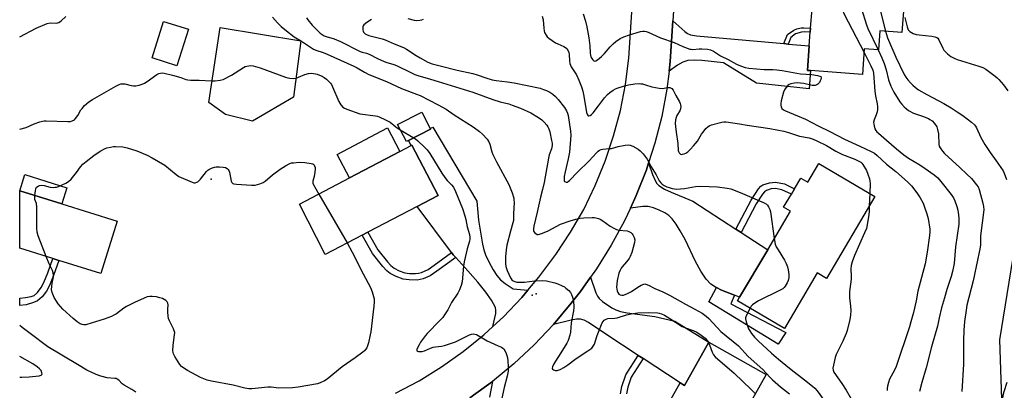
# Model space of a CAD drawing. Units: inches. Extents: x 1273765 to 1279765, y 533451 to 537451.
# Drawn here: x 1273765 to 1274222, y 534010 to 534182 of the extents above; entities that cross this region are included whole.
import ezdxf

# ---------------------------------------------------------------- set-up
doc = ezdxf.new("R2010")
doc.units = ezdxf.units.IN
doc.header["$MEASUREMENT"] = 0
for name, color, linetype in [('BLDG-Footprint', 5, 'Continuous'), ('CNTRL-Analytical Point', 7, 'Continuous'), ('CULTRL-Pad', 6, 'Continuous'), ('ELEV-Spot Elevation', 7, 'Continuous'), ('NTRL-Trees', 3, 'Continuous'), ('TRANS-Driveway', 251, 'Continuous'), ('TRANS-Non Street Sidewalk', 7, 'Continuous'), ('TRANS-Road', 130, 'Continuous'), ('Undefined', 1, 'Continuous')]:
    doc.layers.add(name, color=color, linetype=linetype)

msp = doc.modelspace()

# ---------------------------------------------------------------- linework, layer by layer
at = {"layer": 'BLDG-Footprint'}
for points, elevation in [([(1274175.85, 534200.47), (1274174.06, 534176.44), (1274163.9, 534177.19), (1274163.24, 534168.34), (1274156.66, 534168.83), (1274155.77, 534156.97), (1274131.7, 534158.76), (1274130.3, 534158.87), (1274131.15, 534170.24), (1274131.62, 534176.54), (1274131.76, 534178.47), (1274132.43, 534187.41), (1274135.22, 534187.2), (1274136.43, 534203.41)], 411.46), ([(1273843.22, 534177.94), (1273837.87, 534161), (1273826.36, 534164.64), (1273831.71, 534181.57)], 425.58), ([(1273945.31, 534126.37), (1273944.28, 534125.84), (1273940.18, 534133.74), (1273951.39, 534139.56), (1273955.36, 534131.91), (1273955.49, 534131.65)], 425.91), ([(1273923.81, 534082.47), (1273906.58, 534073.51), (1273894.64, 534096.78), (1273917.9, 534109.02), (1273941.22, 534121.3), (1273946.51, 534124.09), (1273946.8, 534124.24), (1273959.01, 534100.79), (1273949.29, 534095.73), (1273926.48, 534083.86)], 427.81), ([(1274135.56, 534115.68), (1274161.57, 534100.32), (1274139.15, 534062.34), (1274134.78, 534064.92), (1274119.6, 534039.21), (1274097.87, 534052.04), (1274098.81, 534053.62), (1274111.84, 534075.7), (1274122.37, 534093.52), (1274119.25, 534095.37), (1274122.86, 534101.48), (1274124.33, 534103.97), (1274127.23, 534108.89), (1274130.44, 534106.99)], 419.76), ([(1273810.2, 534088.9), (1273802.6, 534064.64), (1273783.05, 534070.76), (1273780.3, 534071.62), (1273764.99, 534076.42), (1273764.99, 534103.06), (1273784.49, 534096.95)], 428.08), ([(1274111.13, 534017.77), (1274099.2, 533996.58), (1274098.8, 533995.87), (1274093.7, 533998.75), (1274082.82, 533979.44), (1274081.51, 533977.11), (1274101.26, 533965.98), (1274091.03, 533947.82), (1274049.5, 533971.22), (1274059.55, 533989.06), (1274060.9, 533991.45), (1274059.24, 533992.44), (1274071.31, 534013.86), (1274073.29, 534012.74), (1274084.55, 534032.74)], 427.02)]:
    msp.add_lwpolyline(points, close=True, dxfattribs=dict(at, elevation=elevation))
at = {"layer": 'CNTRL-Analytical Point'}
for p in [(1274002.57, 534054.65, 425), (1274004.48, 534055.18, 424)]:
    msp.add_point(p, dxfattribs=at)
at = {"layer": 'CULTRL-Pad'}
for points in [[(1273891.86, 534146.4), (1273872.97, 534135.25), (1273860.35, 534138.41), (1273852.72, 534143.98), (1273857.97, 534178.83), (1273895.31, 534172.65)], [(1273941.22, 534121.3), (1273917.9, 534109.02), (1273912.18, 534119.89), (1273935.5, 534132.16)], [(1273786.83, 534104.44), (1273784.49, 534096.96), (1273764.99, 534103.06), (1273767.34, 534110.54)]]:
    msp.add_lwpolyline(points, close=True, dxfattribs=at)
at = {"layer": 'ELEV-Spot Elevation'}
msp.add_point((1273853.7, 534108.4, 428.56), dxfattribs=at)
at = {"layer": 'NTRL-Trees'}
msp.add_lwpolyline([(1276866.55, 533451.27), (1273764.94, 533451.58), (1273764.96, 533738.92), (1273831.17, 533720.41), (1273914.51, 533732.13), (1273934.51, 533781.99), (1273947.75, 533797.23), (1273974.25, 533819.79), (1273990.5, 533830.29), (1274012.87, 533841.23), (1274094.85, 533850.9), (1274188.6, 533893.86), (1274218.38, 533955.29), (1274221.87, 533964.85), (1274219.5, 534033.92), (1274229.8, 534097.97), (1274230.75, 534103.92), (1274230.48, 534109.53), (1274229.75, 534124.6), (1274232.68, 534146.77), (1274234.75, 534162.42), (1274234.45, 534176.75), (1274235.19, 534189.26)], dxfattribs=at)
at = {"layer": 'TRANS-Driveway'}
for points in [[(1274119.33, 534171.29), (1274121.35, 534171.11), (1274131.15, 534170.24), (1274130.3, 534158.87), (1274131.7, 534158.76), (1274131.07, 534150.28), (1274106.67, 534152.93), (1274091.36, 534162.32), (1274081.23, 534163.45), (1274077.97, 534163.67), (1274074.89, 534163.47), (1274072.53, 534162.74), (1274070.06, 534161.25), (1274066.1, 534158.46), (1274066.66, 534163), (1274067.89, 534181.84), (1274073.38, 534176.93), (1274074.71, 534176.01), (1274075.98, 534175.43), (1274078.8, 534174.91)], [(1274000.6, 534056.92), (1273997.77, 534053.52), (1273989.29, 534044.59), (1273984.32, 534040), (1273985.73, 534046.12), (1273985.81, 534047.69), (1273985.56, 534048.85), (1273983.75, 534052.27), (1273981.19, 534056.01), (1273977.45, 534060.66), (1273972.81, 534065.92), (1273967.14, 534072.04), (1273965.99, 534073.35), (1273965.19, 534074.35), (1273949.29, 534095.73), (1273959.01, 534100.79), (1273946.8, 534124.24), (1273946.51, 534124.09), (1273945.31, 534126.37), (1273955.49, 534131.65), (1273955.36, 534131.91), (1273956.49, 534132.5), (1273976.89, 534098.17), (1273977.76, 534089.39), (1273979.57, 534078.2), (1273980.17, 534075.61), (1273980.94, 534073.38), (1273982.62, 534069.79), (1273984.53, 534066.3), (1273986.21, 534063.73), (1273987.9, 534061.76), (1273990.07, 534060.03), (1273993.86, 534057.49)], [(1274097.12, 534085.22), (1274099.55, 534083.65), (1274111.84, 534075.7), (1274098.81, 534053.62), (1274096.39, 534054.59), (1274090.38, 534056.98), (1274088.05, 534058.15), (1274087.58, 534058.39), (1274085.52, 534059.72), (1274083.29, 534062.01), (1274080.77, 534065.78), (1274078.42, 534070.22), (1274073.53, 534080.44), (1274071.29, 534084.46), (1274069.37, 534087.53), (1274067.55, 534089.98), (1274065.97, 534091.62), (1274064.2, 534092.81), (1274061.58, 534094.09), (1274058.86, 534095.13), (1274056.34, 534095.81), (1274053.95, 534095.81), (1274048.18, 534094.94), (1274050.89, 534100.78), (1274055.58, 534112.79), (1274056.62, 534116.02), (1274058.44, 534110.53), (1274059.8, 534107.44), (1274060.5, 534106.44), (1274061.4, 534105.53), (1274064.04, 534103.77), (1274067.1, 534102.31), (1274077.14, 534098.13)], [(1274054.04, 534025.15), (1274051.79, 534026.63), (1274036.78, 534036.45), (1274028.79, 534041.97), (1274026.7, 534043.04), (1274025.05, 534043.46), (1274023.21, 534043.43), (1274020.66, 534043.05), (1274012.45, 534041), (1274020.72, 534050.93), (1274025.01, 534056.36), (1274029.72, 534062.95), (1274032.17, 534055.65), (1274032.89, 534054.16), (1274033.75, 534052.99), (1274035.18, 534051.7), (1274039.53, 534048.7), (1274041.37, 534047.74), (1274043.64, 534046.99), (1274046.66, 534046.35), (1274059.45, 534044.67), (1274068.71, 534042.51), (1274084.55, 534032.74), (1274073.29, 534012.74), (1274071.31, 534013.86)]]:
    msp.add_lwpolyline(points, close=True, dxfattribs=at)
msp.add_lwpolyline([(1273973.75, 534006.94), (1273984.2, 534014.54), (1273982.87, 534007.23)], dxfattribs=at)
at = {"layer": 'TRANS-Non Street Sidewalk'}
for points in [[(1274121.35, 534171.11), (1274119.33, 534171.29), (1274121.09, 534175.54), (1274123.92, 534177.58), (1274125.43, 534178.13), (1274127.33, 534178.57), (1274128.61, 534178.65), (1274131.76, 534178.47), (1274131.62, 534176.54), (1274128.89, 534176.71), (1274127.58, 534176.63), (1274124.78, 534175.82), (1274122.61, 534174.18)], [(1274099.55, 534083.65), (1274097.12, 534085.22), (1274104.24, 534098.64), (1274107.59, 534103.86), (1274108.69, 534105.09), (1274109.65, 534105.74), (1274112.63, 534106.7), (1274115.46, 534107.06), (1274119.58, 534106.18), (1274124.33, 534103.97), (1274122.86, 534101.48), (1274118.48, 534103.51), (1274115.5, 534104.11), (1274113.53, 534103.86), (1274111.3, 534103.16), (1274110.31, 534102.5), (1274109.42, 534101.47), (1274106.53, 534096.9)], [(1273965.19, 534074.35), (1273965.99, 534073.35), (1273967.14, 534072.04), (1273958.42, 534065.69), (1273955.27, 534063.63), (1273952, 534062.11), (1273949.3, 534061.59), (1273945.51, 534061.64), (1273942.77, 534062.02), (1273939.5, 534063.21), (1273936.83, 534064.6), (1273935.26, 534065.87), (1273933.37, 534067.84), (1273928.6, 534073.87), (1273923.81, 534082.47), (1273926.48, 534083.87), (1273931.1, 534075.58), (1273935.5, 534070.01), (1273937.09, 534068.35), (1273938.64, 534067.1), (1273940.97, 534065.9), (1273943.49, 534064.99), (1273945.67, 534064.7), (1273948.57, 534064.65), (1273949.96, 534064.81), (1273951.33, 534065.17), (1273954.36, 534066.58), (1273957.23, 534068.47)], [(1273768, 534050.17), (1273764.99, 534049.88), (1273764.99, 534053.2), (1273767.68, 534053.46), (1273770.19, 534053.93), (1273771.62, 534054.5), (1273773.13, 534055.81), (1273774.93, 534058.1), (1273776.2, 534060.54), (1273778.04, 534064.97), (1273780.3, 534071.62), (1273783.05, 534070.76), (1273780.66, 534063.72), (1273778.72, 534059.12), (1273777.36, 534056.49), (1273775.33, 534053.86), (1273773.2, 534051.95), (1273771.41, 534051.23)], [(1274096.39, 534054.59), (1274094.78, 534050.54), (1274120.2, 534037.21), (1274116.76, 534031.81), (1274084.49, 534051.58), (1274088.05, 534058.15), (1274090.38, 534056.98)]]:
    msp.add_lwpolyline(points, close=True, dxfattribs=at)
msp.add_lwpolyline([(1274043.52, 534008.85), (1274044.16, 534012.17), (1274046.09, 534017.68), (1274051.79, 534026.63), (1274054.04, 534025.15), (1274048.59, 534016.59), (1274046.94, 534011.94), (1274046.32, 534008.81)], dxfattribs=at)
at = {"layer": 'TRANS-Road'}
for points in [[(1274072.82, 534256.61), (1274067.89, 534181.84), (1274066.66, 534163), (1274066.1, 534158.46), (1274065.07, 534150.21), (1274062.68, 534137.55), (1274059.52, 534125.06), (1274056.62, 534116.02), (1274055.58, 534112.79), (1274050.89, 534100.78), (1274048.18, 534094.94), (1274045.47, 534089.1), (1274039.33, 534077.77), (1274032.5, 534066.84), (1274029.72, 534062.95), (1274025.01, 534056.36), (1274020.72, 534050.93), (1274012.45, 534041), (1274003.58, 534031.6), (1273994.16, 534022.77), (1273984.2, 534014.54), (1273973.75, 534006.94)], [(1273939.28, 534009.18), (1273950.16, 534014.93), (1273960.64, 534021.38), (1273970.69, 534028.49), (1273980.25, 534036.24), (1273984.32, 534040), (1273989.29, 534044.59), (1273997.77, 534053.52), (1274000.6, 534056.92), (1274005.64, 534062.97), (1274013.67, 534073.51), (1274020.43, 534083.75), (1274026.51, 534094.41), (1274031.88, 534105.45), (1274036.52, 534116.81), (1274040.41, 534128.45), (1274043.53, 534140.32), (1274045.88, 534152.36), (1274047.43, 534164.54), (1274050.99, 534219.48)]]:
    msp.add_lwpolyline(points, dxfattribs=at)
at = {"layer": 'Undefined'}
for p, q in [((1273941.47, 534131.26, 426), (1273947.75, 534127.64, 426)), ((1274159.19, 534101.73, 418), (1274158.98, 534095.93, 418)), ((1273903.65, 534101.53, 428), (1273916.85, 534078.85, 428))]:
    msp.add_line(p, q, dxfattribs=at)
for points, elevation in [([(1274150.98, 534202.32), (1274151.86, 534198.88), (1274157.61, 534179.96), (1274158.3, 534178.33), (1274163.02, 534168.36)], 412), ([(1274136.3, 534201.59), (1274137.45, 534201.59), (1274138.55, 534201.48), (1274139.07, 534201.34), (1274139.72, 534201.01), (1274140.3, 534200.55), (1274140.85, 534199.91), (1274142.57, 534197.26), (1274143.26, 534195.78), (1274146.5, 534186.81), (1274147.28, 534184.92), (1274156.53, 534167.21)], 414), ([(1274160.61, 534201.61), (1274161.78, 534195.44), (1274166.48, 534177)], 410), ([(1274007.31, 534183.96), (1274007.7, 534182.29), (1274007.97, 534178.4), (1274008.13, 534177.23), (1274008.41, 534176.41), (1274009.11, 534175.14), (1274009.64, 534174.46), (1274010.29, 534173.88), (1274013.48, 534171.73), (1274014.49, 534171.16), (1274017.27, 534170), (1274018.15, 534169.51), (1274018.72, 534168.95), (1274019.31, 534167.97), (1274019.6, 534167.16), (1274019.77, 534166.31), (1274019.89, 534163.25), (1274020.04, 534162.11), (1274020.36, 534161.3), (1274020.78, 534160.53), (1274022.6, 534157.78), (1274023.2, 534156.76), (1274024.24, 534154.35), (1274025.48, 534151.21), (1274026.07, 534149.31), (1274026.48, 534147.66), (1274027.45, 534141.41), (1274027.85, 534139.35), (1274028.22, 534138.3), (1274028.61, 534137.84), (1274028.92, 534137.72), (1274029.52, 534137.93), (1274030.13, 534138.43), (1274030.94, 534139.25), (1274033.42, 534142.4), (1274036.15, 534146.18), (1274037.53, 534147.73), (1274038.63, 534148.63), (1274040.25, 534149.75), (1274041.23, 534150.3), (1274042.05, 534150.63), (1274045.49, 534151.67), (1274047.23, 534152.11), (1274050.18, 534152.59), (1274052.19, 534152.74), (1274053.03, 534152.7), (1274053.83, 534152.57), (1274055.16, 534152.22), (1274058.04, 534151.23), (1274061.53, 534150.64), (1274062.98, 534150.54), (1274065.47, 534150.98), (1274066.54, 534150.92), (1274067.41, 534150.42), (1274068.07, 534149.66), (1274069.18, 534147.18), (1274070.95, 534144.28), (1274071.32, 534143.51), (1274071.47, 534142.96), (1274071.52, 534142.11), (1274071.35, 534140.97), (1274071.05, 534140.18), (1274069.78, 534137.95), (1274069.35, 534136.96), (1274069.09, 534135.93), (1274069.01, 534134.24), (1274069.07, 534132.82), (1274069.36, 534130.25), (1274070.21, 534124.96), (1274070.37, 534121.72), (1274070.51, 534121.17), (1274070.76, 534120.67), (1274071.07, 534120.25), (1274071.46, 534119.97), (1274071.9, 534119.9), (1274072.38, 534119.94), (1274073.13, 534120.13), (1274073.87, 534120.44), (1274074.82, 534121.1), (1274076.1, 534122.31), (1274077.49, 534123.8), (1274079.28, 534126.05), (1274081.18, 534129.31), (1274081.85, 534130.29), (1274083.21, 534131.84), (1274084.27, 534132.83), (1274085, 534133.24), (1274085.81, 534133.54), (1274090.6, 534134.86), (1274091.45, 534134.99), (1274092.61, 534134.95), (1274098.71, 534134.13), (1274102.27, 534133.5), (1274112.8, 534131.85), (1274119.35, 534130.61), (1274121.53, 534130.05), (1274126.57, 534128.37), (1274131.05, 534127.56), (1274132.91, 534126.98), (1274134.7, 534126.19), (1274139.18, 534123.96), (1274143.47, 534121.36), (1274144.94, 534120.58), (1274146.5, 534119.9), (1274152.3, 534117.68), (1274153.85, 534116.96), (1274155.05, 534116.24), (1274155.46, 534115.89), (1274156, 534115.21), (1274157.63, 534112.38), (1274158.31, 534110.77), (1274159.04, 534108.58), (1274159.29, 534107.47), (1274159.35, 534106.59), (1274159.19, 534101.73)], 418), ([(1274026.22, 534185.12), (1274027.31, 534181.65), (1274027.93, 534179.01), (1274028.92, 534174.05), (1274029.39, 534170.2), (1274029.55, 534166.97), (1274029.7, 534165.82), (1274029.9, 534165.21), (1274030.32, 534164.43), (1274030.82, 534163.74), (1274031.18, 534163.38), (1274031.57, 534163.19), (1274032.21, 534163.36), (1274032.89, 534163.8), (1274034.73, 534165.29), (1274036.23, 534166.69), (1274038.81, 534169.74), (1274040.16, 534171.17), (1274041.44, 534172.32), (1274043.36, 534173.7), (1274045.11, 534174.51), (1274047.75, 534175.4), (1274052.85, 534176.87), (1274053.95, 534177.06), (1274054.73, 534177.06), (1274055.56, 534176.92), (1274056.37, 534176.65), (1274062.07, 534174.02), (1274068.52, 534171.77), (1274072.54, 534169.98), (1274075.79, 534168.75), (1274076.35, 534168.64), (1274077.2, 534168.62), (1274080.09, 534168.91), (1274081.26, 534168.94), (1274083.88, 534168.73), (1274085.29, 534168.46), (1274086.76, 534167.74), (1274089.97, 534165.69), (1274093.49, 534163.98), (1274097.39, 534161.77), (1274099.22, 534160.98), (1274101.34, 534160.24), (1274103.09, 534159.95), (1274110.25, 534159.34), (1274111.75, 534159.27), (1274114.31, 534159.3), (1274116.04, 534159.15), (1274118.61, 534158.77), (1274127.03, 534157.2), (1274132.33, 534156.92), (1274135.02, 534156.55), (1274136.07, 534156.26), (1274136.43, 534155.99), (1274136.6, 534155.41), (1274136.53, 534154.71), (1274136.26, 534154), (1274135.8, 534153.33), (1274135.04, 534152.53), (1274134.6, 534152.21), (1274133.87, 534151.91), (1274133.07, 534151.79), (1274132.52, 534151.83), (1274128.6, 534152.79), (1274127.13, 534152.97), (1274125.64, 534153.04), (1274124.24, 534152.92), (1274122.62, 534152.59), (1274121.87, 534152.3), (1274121.21, 534151.82), (1274120.24, 534150.8), (1274119.64, 534149.86), (1274119.23, 534148.75), (1274118.09, 534144.73), (1274117.88, 534143.58), (1274117.89, 534142.72), (1274118.06, 534141.9), (1274118.42, 534141.23), (1274119.16, 534140.6), (1274120.13, 534140.08), (1274129.41, 534136.24), (1274135.21, 534133.2), (1274140.64, 534130.59), (1274147.54, 534126.99), (1274154.55, 534123.73), (1274159.81, 534121.23), (1274161.34, 534120.42), (1274162.62, 534119.44), (1274166.91, 534115.44), (1274171.29, 534111.91), (1274176.65, 534107.1), (1274178.47, 534105.26), (1274181.05, 534102.05), (1274182.61, 534099.78), (1274183.97, 534097.26), (1274184.48, 534095.92), (1274185.59, 534092.34), (1274186.2, 534090.11), (1274187.04, 534085.25), (1274187.12, 534084.01), (1274186.95, 534082.24), (1274185.84, 534074.58), (1274184.86, 534069.14), (1274181.53, 534056.53), (1274180.64, 534051.96), (1274179.43, 534046.61), (1274178.24, 534042.17), (1274177.58, 534039.98), (1274171.44, 534021.57), (1274170.7, 534019.84), (1274168.37, 534015.56), (1274167.91, 534014.15), (1274167.47, 534012.43), (1274167.25, 534011.27), (1274167.21, 534010.41)], 416), ([(1273882.21, 534183.6), (1273884.52, 534180.96), (1273886.14, 534179.28), (1273888.65, 534177.17), (1273892.19, 534174.45), (1273895.71, 534172.41), (1273900.29, 534169.28), (1273901.27, 534168.7), (1273902.27, 534168.24), (1273905.64, 534167.12), (1273907.56, 534166.37), (1273919.95, 534160.81), (1273921.46, 534160.06), (1273924.83, 534158.03), (1273926.84, 534157.04), (1273935.08, 534153.7), (1273942.06, 534150.43), (1273949.03, 534147.88), (1273950.6, 534147.18), (1273959.02, 534142.84), (1273962.66, 534140.81), (1273966.45, 534138.23), (1273975.19, 534132.7), (1273978.26, 534130.47), (1273979.6, 534129.35), (1273981.75, 534126.91), (1273982.54, 534125.69), (1273982.92, 534124.64), (1273983.95, 534121.14), (1273984.42, 534119.84), (1273986.11, 534116.53), (1273991.87, 534105.92), (1273993.29, 534102.11), (1273994.07, 534099.62), (1273994.18, 534098.76), (1273994.2, 534097.58), (1273994.11, 534094.9), (1273993.91, 534092.28), (1273993.97, 534090.04), (1273993.91, 534089.26), (1273993.68, 534088.17), (1273992.51, 534084.28), (1273990.85, 534077.72), (1273990.5, 534075.59), (1273990.28, 534072.44), (1273990.23, 534069.26), (1273990.38, 534067.92), (1273990.97, 534066.12), (1273992.51, 534062.66), (1273993.2, 534061.75), (1273993.85, 534061.21), (1273994.52, 534060.91), (1273995.55, 534060.7), (1273997.03, 534060.62), (1273999.12, 534060.64), (1274003.71, 534061.31), (1274007.53, 534061.45), (1274009.23, 534061.24), (1274013.14, 534060.29), (1274014.47, 534059.81), (1274016.57, 534058.91), (1274017.58, 534058.4), (1274018.29, 534057.91), (1274019.61, 534056.71), (1274020.38, 534055.82), (1274020.9, 534054.88), (1274021.39, 534053.63), (1274021.63, 534052.55), (1274021.81, 534051.15), (1274021.93, 534049.74), (1274021.92, 534048.88), (1274021.71, 534047.41), (1274020.69, 534041.79), (1274020.32, 534037.42), (1274020.08, 534036.01), (1274019.32, 534033.63), (1274018.73, 534032.34), (1274015.94, 534027.9), (1274013.37, 534024.01), (1274012.53, 534022.43), (1274012.09, 534021.38), (1274011.95, 534020.67), (1274012.1, 534020.28), (1274012.45, 534019.98), (1274012.91, 534019.75), (1274013.42, 534019.62), (1274014.21, 534019.67), (1274015.53, 534020.18), (1274017.33, 534021.09), (1274019.23, 534022.34), (1274023.01, 534025.22), (1274028.48, 534028.74), (1274030.3, 534030.09), (1274030.98, 534030.95), (1274031.51, 534031.93), (1274031.89, 534032.97), (1274032.75, 534035.88), (1274033.32, 534037.42), (1274035.14, 534041.72), (1274035.55, 534042.46), (1274036.07, 534043.05), (1274036.93, 534043.51), (1274037.69, 534043.72), (1274040.9, 534043.87), (1274042.05, 534044.03), (1274046.3, 534045.47), (1274048.58, 534045.96), (1274051.67, 534046.41), (1274056.76, 534046.5), (1274060.74, 534046.33), (1274061.57, 534046.21), (1274062.65, 534045.89), (1274063.97, 534045.3), (1274066.54, 534043.78), (1274069.17, 534042.09), (1274072.15, 534040.03), (1274073.72, 534039.4), (1274077.32, 534038.26), (1274079.04, 534037.4), (1274080.95, 534036.04), (1274082.81, 534034.58), (1274083.8, 534033.54), (1274084.46, 534032.58)], 424), ([(1273898.02, 534183.23), (1273898.62, 534182.26), (1273900.63, 534179.78), (1273903.47, 534176.86), (1273904.32, 534176.11), (1273905.2, 534175.49), (1273906.13, 534174.96), (1273907.14, 534174.54), (1273910.76, 534173.44), (1273913.77, 534172.2), (1273922.87, 534167.63), (1273923.79, 534167.33), (1273925.76, 534166.92), (1273927.07, 534166.46), (1273930.91, 534164.36), (1273932.52, 534163.6), (1273934.75, 534162.74), (1273938.41, 534161.65), (1273939.71, 534161.17), (1273946.36, 534157.83), (1273948.22, 534157.01), (1273949.6, 534156.53), (1273955.5, 534154.82), (1273959.08, 534153.65), (1273975.08, 534148.73), (1273984.37, 534145.38), (1273987.79, 534144.36), (1273991.82, 534143.33), (1273993.4, 534142.81), (1273997.13, 534141.32), (1274001.99, 534139.11), (1274005.5, 534137.05), (1274007.17, 534135.91), (1274008.18, 534134.92), (1274009.47, 534133.39), (1274009.93, 534132.69), (1274010.38, 534131.7), (1274010.79, 534130.34), (1274011.65, 534126.32), (1274011.83, 534125.17), (1274011.83, 534124), (1274011.58, 534122.56), (1274010.57, 534119.7), (1274010.13, 534118.12), (1274008.15, 534106.93), (1274007.37, 534103.57), (1274006.44, 534100.11), (1274004.96, 534093.11), (1274003.38, 534086.6), (1274003.19, 534085.51), (1274003.16, 534084.73), (1274003.25, 534084.26), (1274003.67, 534083.65), (1274004.27, 534083.16), (1274004.95, 534082.82), (1274005.45, 534082.76), (1274005.98, 534082.83), (1274007.34, 534083.29), (1274010.05, 534084.41), (1274013.69, 534086.52), (1274015.78, 534087.57), (1274020.21, 534089.11), (1274022.93, 534089.88), (1274024.84, 534090.31), (1274026.61, 534090.46), (1274030.48, 534090.64), (1274031.37, 534090.6), (1274032.21, 534090.46), (1274033.32, 534090.16), (1274034.11, 534089.85), (1274035.32, 534089.12), (1274038.82, 534086.67), (1274040.51, 534085.68), (1274041.76, 534085.07), (1274042.86, 534084.81), (1274046.61, 534084.39), (1274047.38, 534084.12), (1274048.31, 534083.61), (1274048.92, 534083.11), (1274049.28, 534082.65), (1274049.95, 534081.34), (1274050.18, 534080.32), (1274050.06, 534079), (1274048.83, 534074.36), (1274048.12, 534072.54), (1274047.54, 534071.58), (1274046.4, 534070.01), (1274044.34, 534067.78), (1274043.87, 534067.16), (1274043.41, 534066.25), (1274042.88, 534064.74), (1274042.09, 534061.39), (1274041.87, 534059.71), (1274041.79, 534058.31), (1274041.86, 534057.46), (1274042.06, 534056.6), (1274042.36, 534055.79), (1274042.8, 534055.11), (1274043.42, 534054.72), (1274044.15, 534054.55), (1274044.97, 534054.65), (1274045.8, 534054.9), (1274046.88, 534055.38), (1274048.71, 534056.38), (1274051.68, 534058.37), (1274053.16, 534059.22), (1274054.41, 534059.75), (1274054.91, 534059.82), (1274055.4, 534059.77), (1274056.64, 534059.29), (1274059.5, 534057.74), (1274063.17, 534056.15), (1274066.35, 534054.58), (1274073.72, 534050.46), (1274078.09, 534048.14), (1274081.4, 534046.21), (1274083.29, 534044.89), (1274084.49, 534043.85), (1274088.22, 534039.7), (1274090.15, 534037.81), (1274098.25, 534031.03), (1274102.79, 534026.09), (1274109.65, 534020.1), (1274112.89, 534016.57), (1274114.14, 534015.35), (1274117.81, 534012.1), (1274121.93, 534008.88)], 422), ([(1273928.08, 534182.5), (1273925.91, 534181.08), (1273924.62, 534180), (1273924.31, 534179.57), (1273924.13, 534179.06), (1273924.06, 534178.51), (1273924.09, 534177.66), (1273924.22, 534177.11), (1273924.47, 534176.6), (1273925.13, 534175.89), (1273925.83, 534175.5), (1273926.91, 534175.11), (1273933.05, 534173.45), (1273934.37, 534173.01), (1273938.55, 534171.12), (1273942.94, 534169.44), (1273944.38, 534168.66), (1273948.86, 534165.76), (1273950.63, 534164.7), (1273954.29, 534162.72), (1273956.19, 534161.99), (1273960.02, 534160.94), (1273967.89, 534158.97), (1273975.07, 534157.43), (1273977.07, 534156.81), (1273981.06, 534155.35), (1273984.07, 534154.46), (1273985.95, 534154.12), (1273991.16, 534153.56), (1273994.31, 534153.12), (1274006.29, 534150.55), (1274007.95, 534150.07), (1274009.3, 534149.58), (1274010.78, 534148.79), (1274012.18, 534147.87), (1274013.5, 534146.71), (1274014.72, 534145.44), (1274017.57, 534141.61), (1274018.53, 534140.12), (1274018.95, 534139.07), (1274019.25, 534137.98), (1274020.43, 534130.75), (1274020.53, 534128.89), (1274019.91, 534120.98), (1274019.37, 534117.91), (1274017.92, 534111.77), (1274017.53, 534109.62), (1274017.46, 534108.48), (1274017.52, 534107.71), (1274017.69, 534107.32), (1274018, 534107.11), (1274018.41, 534107.04), (1274018.84, 534107.09), (1274019.3, 534107.33), (1274019.96, 534107.86), (1274023.61, 534111.61), (1274029.12, 534116.95), (1274032.41, 534120.68), (1274033.22, 534121.42), (1274033.86, 534121.87), (1274034.58, 534122.18), (1274035.36, 534122.35), (1274038.56, 534122.58), (1274039.42, 534122.7), (1274042.46, 534123.52), (1274045.7, 534124.16), (1274047.17, 534124.35), (1274048, 534124.26), (1274049.3, 534123.71), (1274051.82, 534122.29), (1274052.73, 534121.59), (1274054.16, 534120.12), (1274055.07, 534118.97), (1274055.89, 534117.75), (1274057.83, 534114.13), (1274060.15, 534110.41), (1274061.15, 534108.33), (1274061.59, 534107.62), (1274062.3, 534106.74), (1274062.91, 534106.16), (1274063.82, 534105.53), (1274065.06, 534104.88), (1274066.13, 534104.49), (1274067.54, 534104.13), (1274068.67, 534103.91), (1274069.53, 534103.84), (1274073.28, 534104.05), (1274078.42, 534104.99), (1274080.77, 534105.19), (1274088.55, 534104.8), (1274093.11, 534104.31), (1274094.77, 534103.86), (1274099.08, 534102.2), (1274110.2, 534097.42), (1274111.22, 534096.88), (1274111.83, 534096.34), (1274112.28, 534095.64), (1274112.86, 534094.34), (1274113.21, 534093.24), (1274114.92, 534080.91)], 420), ([(1273952, 534182.54), (1273951.26, 534182.24), (1273950.46, 534182.06), (1273948.84, 534181.92), (1273947.98, 534182.06), (1273945.1, 534182.79)], 420), ([(1274175.49, 534183.34), (1274176.49, 534179.01), (1274177.05, 534177.74), (1274177.37, 534177.32), (1274177.79, 534176.94), (1274179.29, 534176.02), (1274180.64, 534175.5), (1274182.07, 534175.29), (1274187.9, 534174.79), (1274189.32, 534174.5), (1274190.35, 534174.11), (1274190.76, 534173.78), (1274191.23, 534173.09), (1274193.02, 534169.18), (1274193.56, 534168.29), (1274195.17, 534166.62), (1274196.74, 534165.32), (1274198.29, 534164.48), (1274199.74, 534163.92), (1274209.71, 534160.88), (1274211.61, 534160.21), (1274213.01, 534159.37), (1274217.35, 534156.18), (1274218.25, 534155.46), (1274219.05, 534154.67), (1274221.29, 534152.13), (1274223.16, 534149.39)], 408), ([(1274166.48, 534177), (1274167.36, 534174.03), (1274171.24, 534165.02), (1274175.18, 534157.01), (1274175.98, 534155.71), (1274176.83, 534154.54), (1274178.12, 534153.07), (1274179.11, 534152.07), (1274180.44, 534150.93), (1274181.84, 534149.88), (1274185.63, 534147.64), (1274193.47, 534143.53), (1274196.87, 534141.56), (1274199.78, 534139.7), (1274202.36, 534137.89), (1274206.41, 534134.85), (1274207.74, 534133.68), (1274208.29, 534133), (1274208.74, 534132.26), (1274210.75, 534127.73), (1274212.54, 534124.48), (1274215.02, 534120.77), (1274217.84, 534116.91), (1274221.01, 534112.29), (1274221.53, 534111.26), (1274222.64, 534108.3)], 410), ([(1274156.53, 534167.21), (1274159.71, 534161.06), (1274160.62, 534158.9), (1274160.96, 534157.54), (1274161.6, 534149.28), (1274161.91, 534147.1), (1274162.66, 534143.31), (1274162.78, 534142.19), (1274162.75, 534140.73), (1274162.6, 534139.58), (1274162.19, 534138.29), (1274161.22, 534135.87), (1274160.97, 534134.78), (1274161.02, 534133.97), (1274161.19, 534133.14), (1274161.6, 534131.79), (1274161.96, 534131.04), (1274162.52, 534130.38), (1274163.17, 534129.77), (1274166.99, 534126.55), (1274171.54, 534122.47), (1274174.96, 534119.68), (1274177.16, 534118.19), (1274182.39, 534115.08), (1274184.89, 534113.43), (1274189.03, 534110.47), (1274190.7, 534109.05), (1274192.2, 534107.31), (1274196.88, 534101.36), (1274198.03, 534099.72), (1274198.64, 534098.42), (1274199.53, 534095.7), (1274199.97, 534094.05), (1274200.38, 534091.86), (1274200.54, 534090.15), (1274200.46, 534087.58), (1274198.97, 534077.06), (1274198.32, 534069.3), (1274197.59, 534065.52), (1274196.99, 534063.26), (1274194.94, 534057.16), (1274193.88, 534053.34), (1274192.43, 534048.66), (1274191.38, 534044.07), (1274190.59, 534040.18), (1274187.75, 534030.71), (1274185.42, 534020.83), (1274183.35, 534014.16), (1274182.29, 534009.84)], 414), ([(1274163.02, 534168.36), (1274164.72, 534164.73), (1274165.84, 534162.11), (1274166.72, 534159.18), (1274167.86, 534154.56), (1274168.9, 534151.5), (1274170.29, 534148.74), (1274173.15, 534144.3), (1274173.86, 534143.38), (1274175.22, 534141.96), (1274176.24, 534141), (1274177.14, 534140.32), (1274179.42, 534139.09), (1274183.59, 534137.67), (1274186.36, 534136.54), (1274187.12, 534136.1), (1274188.06, 534135.41), (1274189.28, 534134.17), (1274190.25, 534132.74), (1274190.68, 534131.4), (1274191, 534129.42), (1274191.18, 534124.57), (1274191.4, 534123.77), (1274191.78, 534123.02), (1274192.92, 534121.36), (1274193.84, 534120.28), (1274201, 534113.84), (1274204.28, 534110.78), (1274206.3, 534108.68), (1274208.75, 534105.77), (1274209.43, 534104.83), (1274209.99, 534103.65), (1274211.67, 534097.35), (1274211.97, 534095.7), (1274212.02, 534094.21), (1274210.58, 534082.15), (1274210.47, 534080.49), (1274210.47, 534077.91), (1274210.25, 534075.97), (1274210, 534074.59), (1274209.11, 534070.8), (1274207.09, 534061.32), (1274204.22, 534049.89), (1274203.84, 534047.63), (1274203.16, 534042.35), (1274202.84, 534038.37), (1274202.62, 534033.62), (1274202.65, 534022.65), (1274201.87, 534009.91)], 412), ([(1273765, 534131.54), (1273767.98, 534132.38), (1273771.62, 534134.07), (1273774.35, 534135.08), (1273775.46, 534135.39), (1273776.32, 534135.5), (1273777.21, 534135.5), (1273787.28, 534135.12), (1273788.43, 534135.2), (1273789.27, 534135.43), (1273790.29, 534135.97), (1273790.89, 534136.57), (1273791.92, 534138), (1273793.36, 534140.56), (1273793.85, 534141.27), (1273795.04, 534142.52), (1273796.96, 534144.27), (1273798.68, 534145.41), (1273809.51, 534151.63), (1273811.12, 534152.39), (1273811.86, 534152.59), (1273812.62, 534152.68), (1273813.7, 534152.58), (1273816.71, 534151.85), (1273817.78, 534151.68), (1273818.88, 534151.73), (1273820.29, 534152.08), (1273821.68, 534152.53), (1273822.75, 534152.99), (1273824, 534153.78), (1273828.57, 534156.96), (1273829.51, 534157.45), (1273830.27, 534157.64), (1273831.08, 534157.68), (1273831.95, 534157.57), (1273835.8, 534156.71), (1273839.7, 534155.64), (1273842, 534154.67), (1273842.87, 534154.43), (1273844.32, 534154.34), (1273848.14, 534154.37), (1273853.94, 534153.98), (1273855.67, 534153.99), (1273857.96, 534154.31), (1273859.33, 534154.71), (1273863.2, 534156.72), (1273868.7, 534160.28), (1273869.52, 534160.62), (1273870.36, 534160.85), (1273871.23, 534161.02), (1273872.09, 534161.09), (1273873.24, 534160.91), (1273876.4, 534160.01), (1273888.2, 534155.77), (1273889.34, 534155.41), (1273890.18, 534155.23), (1273891.83, 534155.17), (1273893.18, 534155.31), (1273894.27, 534155.68), (1273897.21, 534156.99), (1273898.89, 534157.42), (1273900.32, 534157.54), (1273902.07, 534157.32), (1273902.92, 534157.11), (1273903.96, 534156.72), (1273905.25, 534156.16), (1273906.22, 534155.63), (1273907.3, 534154.75), (1273909.08, 534152.95), (1273909.57, 534152.27), (1273910.09, 534151.22), (1273912.92, 534144.39), (1273913.89, 534142.9), (1273914.85, 534141.81), (1273915.56, 534141.34), (1273916.62, 534140.88), (1273922.7, 534138.74)], 426), ([(1273922.7, 534138.74), (1273929.97, 534137.76), (1273930.83, 534137.59), (1273931.66, 534137.31), (1273934.6, 534135.92), (1273936.69, 534134.81), (1273939.37, 534132.7), (1273941.47, 534131.26)], 426), ([(1273947.75, 534127.64), (1273948.51, 534127.1), (1273949.64, 534126.12), (1273952.7, 534123.25), (1273953.95, 534121.96), (1273955.11, 534120.26), (1273960.71, 534111.24), (1273962.12, 534109.12), (1273963.12, 534107.8), (1273965.26, 534105.76), (1273966.14, 534104.64), (1273967, 534102.75), (1273970.26, 534094.73), (1273971.45, 534091.41), (1273971.91, 534089.73), (1273972.5, 534086.32), (1273973.61, 534082.74), (1273973.75, 534081.36), (1273973.74, 534080.53), (1273973.62, 534079.7), (1273972.48, 534076.16), (1273971.09, 534070.02), (1273970.81, 534067.99), (1273970.11, 534060.73), (1273969.69, 534059.04), (1273968.99, 534057.12), (1273968.11, 534055.58), (1273965.24, 534051.13), (1273963.47, 534047.87), (1273961.96, 534045.44), (1273961.11, 534044.31), (1273959.81, 534042.82), (1273953.93, 534036.76), (1273953.13, 534035.84), (1273950.89, 534032.82), (1273950.14, 534031.63), (1273949.17, 534029.63), (1273949.06, 534029.2), (1273949.1, 534028.85), (1273949.4, 534028.63), (1273949.86, 534028.5), (1273950.7, 534028.43), (1273951.58, 534028.49), (1273952.64, 534028.81), (1273955.46, 534030.03), (1273956.73, 534030.5), (1273957.85, 534030.7), (1273960.6, 534030.92), (1273961.93, 534031.21), (1273967.04, 534032.97), (1273973.48, 534036.22), (1273974.51, 534036.58), (1273975.25, 534036.66), (1273975.98, 534036.57), (1273976.77, 534036.28), (1273981.8, 534033.42), (1273986.84, 534031.16), (1273988.33, 534030.41), (1273989.02, 534029.98), (1273989.42, 534029.63), (1273989.91, 534028.94), (1273990.54, 534027.6), (1273991.05, 534026.2), (1273991.34, 534024.5), (1273991.54, 534021.03), (1273991.41, 534019.29), (1273991.06, 534016.96), (1273989.61, 534011.82), (1273988.34, 534006.02)], 426), ([(1273772.01, 534100.86), (1273772.28, 534103.07), (1273772.47, 534103.93), (1273772.81, 534104.63), (1273773.47, 534105.24), (1273774.17, 534105.52), (1273775.22, 534105.56), (1273776.31, 534105.4), (1273779.1, 534104.7), (1273780.58, 534104.62), (1273781.47, 534104.66), (1273782.05, 534104.74), (1273782.88, 534105.01), (1273786.4, 534106.62), (1273787.61, 534107.36), (1273788.76, 534108.48), (1273791.34, 534111.56), (1273793.21, 534114.07), (1273794.3, 534115.33), (1273795.81, 534116.64), (1273799.37, 534119.37), (1273802.23, 534121.36), (1273804.59, 534122.59), (1273805.41, 534122.88), (1273807.09, 534123.29), (1273808.5, 534123.57), (1273809.35, 534123.64), (1273812.79, 534123.37), (1273814.78, 534122.96), (1273819.33, 534121.55), (1273824.12, 534119.52), (1273826.45, 534118.29), (1273832.26, 534114.83), (1273837.58, 534110.53), (1273838.74, 534109.71), (1273839.78, 534109.18), (1273843.86, 534107.43), (1273844.96, 534107), (1273845.78, 534106.78), (1273846.3, 534106.77), (1273847.05, 534106.96), (1273847.5, 534107.2), (1273847.94, 534107.56), (1273848.73, 534108.43), (1273851.53, 534111.95), (1273852.15, 534112.57), (1273852.61, 534112.91), (1273853.9, 534113.53), (1273855.28, 534113.97), (1273856.14, 534114.09), (1273857.6, 534114.08), (1273859.35, 534113.97), (1273860.46, 534113.78), (1273861.14, 534113.41), (1273861.67, 534112.88), (1273861.95, 534112.45), (1273862.25, 534111.64), (1273863.04, 534107.54), (1273863.35, 534106.86), (1273863.83, 534106.45), (1273864.32, 534106.28), (1273865.45, 534106.14), (1273872.45, 534105.65), (1273874.16, 534105.68), (1273876.34, 534106.22), (1273877.12, 534106.5), (1273877.88, 534106.87), (1273878.82, 534107.56), (1273882.21, 534110.4), (1273885.69, 534113.06), (1273888.17, 534114.6), (1273890.24, 534115.67), (1273891.07, 534115.92), (1273891.94, 534116.06), (1273894.61, 534116.3), (1273897.13, 534116.11), (1273900.07, 534115.73), (1273900.86, 534115.47), (1273901.29, 534115.2), (1273901.73, 534114.62), (1273901.95, 534113.9), (1273901.95, 534113.08), (1273901.77, 534111.66), (1273901.45, 534109.68), (1273900.96, 534107.46), (1273900.83, 534106.36), (1273903.65, 534101.53)], 428), ([(1273777.22, 534072.59), (1273773.53, 534082.16), (1273773.02, 534083.85), (1273772.9, 534085.61), (1273772.91, 534095.46), (1273772.67, 534097.11), (1273771.96, 534098.94), (1273771.92, 534099.79), (1273772.01, 534100.86)], 428), ([(1274158.98, 534095.93), (1274158.87, 534093.48), (1274158.73, 534092.03), (1274158.01, 534087.16), (1274157.62, 534085.57), (1274156.8, 534083.46), (1274152.18, 534072.97), (1274151, 534070.04), (1274150.52, 534068.43), (1274150.42, 534066.8), (1274150.64, 534063.25), (1274150.63, 534062.07), (1274149.84, 534056.38), (1274149.73, 534054.98), (1274149.8, 534053.3), (1274150.21, 534049.54), (1274150.35, 534047.54), (1274150.31, 534045.3), (1274150.01, 534043.33), (1274148.69, 534038.19), (1274148.23, 534036.8), (1274146.68, 534033.31), (1274144.15, 534028.35), (1274143.55, 534027.02), (1274143.15, 534025.61), (1274142.34, 534022.13), (1274142.09, 534020.68), (1274142.14, 534019.85), (1274142.58, 534018.83), (1274146.31, 534013.66), (1274148.23, 534010.56), (1274152.94, 534002.51)], 418), ([(1273916.85, 534078.85), (1273919.17, 534074.56), (1273924.22, 534064.47), (1273927.66, 534058.11), (1273928.35, 534056.22), (1273929.27, 534052.91), (1273929.36, 534051.52), (1273929.25, 534049.57), (1273927.73, 534037.59), (1273927.5, 534036.19), (1273926.69, 534032.54), (1273926.15, 534030.62), (1273925.89, 534030.11), (1273925.39, 534029.39), (1273924.8, 534028.72), (1273924.15, 534028.13), (1273920.57, 534025.53), (1273914.45, 534021.31), (1273907.53, 534015.66), (1273906.34, 534014.86), (1273904.35, 534013.91), (1273903.01, 534013.52), (1273894.17, 534011.96), (1273891.54, 534011.68), (1273885.1, 534011.5), (1273881.54, 534011.85), (1273880.09, 534011.91), (1273872.59, 534011.2), (1273871.24, 534011.21), (1273869.32, 534011.46), (1273863.97, 534012.83), (1273853.88, 534014.64), (1273851.92, 534015.1), (1273848.73, 534016.46), (1273842.77, 534019.66), (1273841.56, 534020.41), (1273840.03, 534021.56), (1273839.28, 534022.39), (1273836.93, 534026.16), (1273836.27, 534027.46), (1273836.12, 534028), (1273836.04, 534028.86), (1273836.07, 534031.19), (1273836.21, 534032.65), (1273836.78, 534036.14), (1273836.82, 534037.29), (1273836.66, 534038.05), (1273836.29, 534039.03), (1273834.41, 534042.67), (1273834.01, 534043.75), (1273833.83, 534044.89), (1273833.66, 534046.92), (1273833.65, 534048.09), (1273833.78, 534050.12), (1273833.68, 534050.92), (1273833.31, 534051.58), (1273832.66, 534052.12), (1273831.11, 534053.01), (1273830.01, 534053.44), (1273828.35, 534053.79), (1273826.38, 534054.06), (1273825.24, 534054.02), (1273824.09, 534053.76), (1273822.73, 534053.24), (1273818.17, 534051.25), (1273814.47, 534049.38), (1273813.21, 534048.61), (1273809.78, 534045.94), (1273808.56, 534045.25), (1273807.53, 534044.78), (1273804.05, 534043.53), (1273796.14, 534040.92), (1273795.56, 534040.84), (1273794.7, 534040.88), (1273793.85, 534041.05), (1273793.06, 534041.37), (1273791.63, 534042.3), (1273789.81, 534043.71), (1273784.96, 534048.05), (1273782.8, 534050.53), (1273781, 534053.47), (1273780.01, 534055.78), (1273779.76, 534057.17), (1273779.82, 534058.66), (1273780, 534060.14), (1273780.61, 534063.15), (1273780.64, 534063.95), (1273780.52, 534065), (1273780.2, 534066.03), (1273778.57, 534069.12), (1273777.22, 534072.59)], 428), ([(1274114.92, 534080.91), (1274115.33, 534078.32), (1274115.81, 534077.05), (1274116.65, 534075.58), (1274119.69, 534070.88), (1274120.45, 534069.36), (1274121.1, 534067.79), (1274121.42, 534066.43), (1274121.68, 534064.2), (1274121.63, 534062.75), (1274121.32, 534061.33), (1274120.85, 534060.3), (1274120.01, 534058.81), (1274119.52, 534058.13), (1274118.89, 534057.58), (1274117.35, 534056.73), (1274107.57, 534051.96), (1274105.92, 534050.89), (1274104.81, 534050.05), (1274104.23, 534049.44), (1274103.7, 534048.6)], 420), ([(1274103.7, 534048.6), (1274101.86, 534044.95), (1274101.59, 534044.14), (1274101.55, 534043.6), (1274101.85, 534042.25), (1274103.02, 534039.02), (1274103.52, 534038), (1274104.35, 534036.85), (1274105.8, 534035.08), (1274107.42, 534033.36), (1274113.56, 534027.72), (1274116.82, 534024.95), (1274120.34, 534022.2), (1274122.79, 534020.06), (1274128.97, 534015.29), (1274132.64, 534012.32), (1274133.68, 534011.39), (1274134.78, 534010.16), (1274136.01, 534008.55), (1274140.45, 534002.21), (1274141.87, 534000)], 420), ([(1273818.8, 534009.59), (1273816.88, 534010.88), (1273813.38, 534012.78), (1273812.52, 534013.47), (1273810.88, 534015.14), (1273810.21, 534015.65), (1273809.66, 534015.87), (1273809.13, 534015.98), (1273805.51, 534016.28), (1273802.51, 534017.03), (1273800.35, 534017.84), (1273796.09, 534019.83), (1273791.69, 534022.37), (1273778.03, 534030.59), (1273769.87, 534036.84), (1273766.14, 534039.59), (1273764.99, 534040.56)], 426), ([(1274084.46, 534032.58), (1274084.91, 534031.53), (1274086.08, 534028.15), (1274086.77, 534026.91), (1274087.47, 534026.01), (1274096.24, 534018.49), (1274104.19, 534010.84), (1274106.12, 534008.87)], 424), ([(1274222.76, 534014.07), (1274221.34, 534009.83), (1274220.95, 534008.12), (1274220.56, 534005.24), (1274220.4, 534000)], 410)]:
    msp.add_lwpolyline(points, dxfattribs=dict(at, elevation=elevation))
for points in [[(1273765, 534174.41, 424), (1273772.52, 534178.42, 424), (1273777.7, 534180.58, 424), (1273779.09, 534180.96, 424), (1273782.01, 534180.84, 424), (1273782.55, 534180.9, 424), (1273783.05, 534181.08, 424), (1273784.2, 534181.91, 424), (1273786.32, 534183.92, 424)], [(1273764.99, 534016.61, 424), (1273766, 534016.6, 424), (1273769.41, 534016.73, 424), (1273773.96, 534017.21, 424), (1273774.92, 534017.52, 424), (1273775.22, 534017.79, 424), (1273775.3, 534017.98, 424), (1273775.27, 534018.65, 424), (1273774.86, 534019.63, 424), (1273774.13, 534020.46, 424), (1273773.03, 534021.39, 424), (1273771.1, 534022.7, 424), (1273764.99, 534026.18, 424)]]:
    msp.add_polyline3d(points, dxfattribs=at)

doc.saveas('drawing.dxf')
